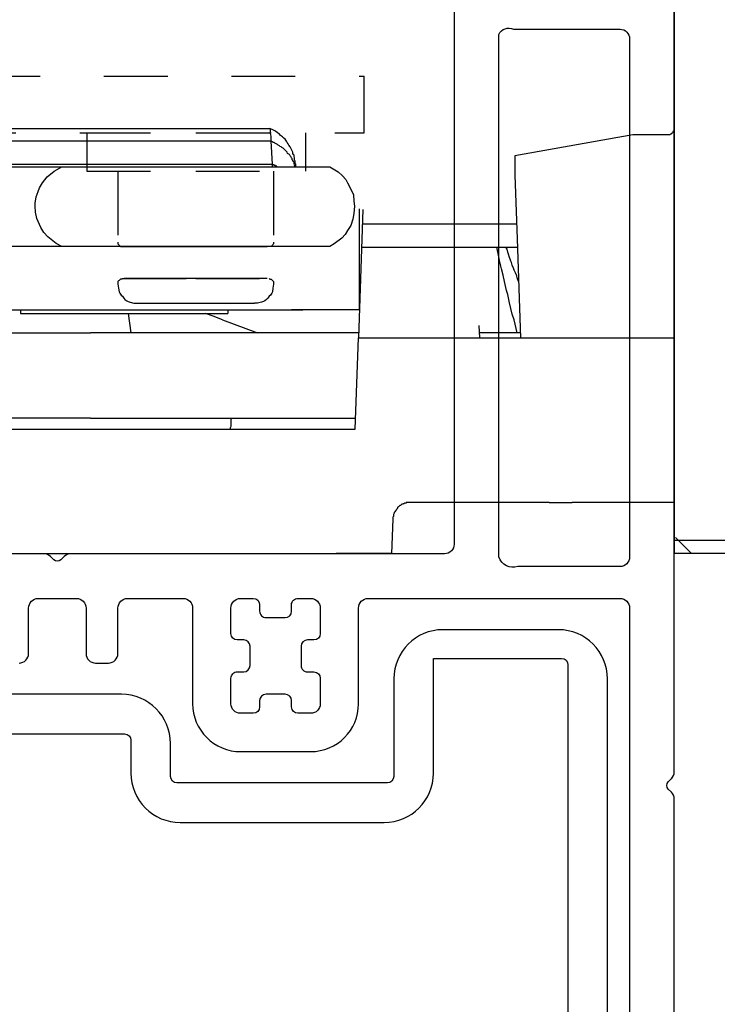
# Model space of a CAD drawing. Units: inches. Extents: x 819.2 to 852.2, y -19.1 to 54.
# Drawn here: x 846.3 to 847.4, y -12.5 to -10.9 of the extents above; entities that cross this region are included whole.
import ezdxf

# ---------------------------------------------------------------- set-up
doc = ezdxf.new("R2010")
doc.units = ezdxf.units.IN
doc.header["$MEASUREMENT"] = 0
doc.linetypes.add('PHANTOM', pattern=[0.0025, 0.00125, -0.00025, 0.00025, -0.00025, 0.00025, -0.00025])
doc.layers.add('Frame', color=7, linetype='Continuous')
doc.layers.add('Hardware', color=7, linetype='Continuous')

# ---------------------------------------------------------------- blocks, each defined once
blk = doc.blocks.new('A$C754A3BDC')
at = {"lineweight": -3, "flags": 128}
for points in [[(1.6813, 3.0475), (0.2025, 3.0475)], [(1.6968, 3.0382), (1.6919, 3.0431)], [(1.7131, 3.0431), (1.7081, 3.0382)], [(2.1987, 3.0475), (1.7237, 3.0475)], [(0.5175, 2.7955), (0.5175, 2.9625)], [(0.5325, 2.9775), (1.3445, 2.9775)], [(1.3595, 2.9625), (1.3595, 2.8025)], [(1.4095, 2.5676), (1.4095, 2.9625)], [(1.4245, 2.9775), (2.5129, 2.9775), (2.5129, 2.5676)], [(1.3445, 2.7725), (0.5255, 2.7725)], [(0.4795, 2.7025), (1.3245, 2.7025)], [(1.3395, 2.6875), (1.3395, 2.1017)], [(1.5745, 2.5526), (1.4245, 2.5526)], [(1.4245, 2.4926), (1.4645, 2.4926)], [(1.5345, 2.4926), (1.5745, 2.4926)], [(1.4095, 2.4576), (1.4095, 2.4776)], [(1.4745, 2.4826), (1.4745, 2.4726)], [(1.5245, 2.4726), (1.5245, 2.4826)], [(1.5895, 2.4776), (1.5895, 2.4576)], [(1.6495, 2.3676), (1.6495, 2.4776)], [(1.4845, 2.4626), (1.5145, 2.4626)], [(1.4295, 2.4476), (1.4195, 2.4476)], [(1.5795, 2.4476), (1.5695, 2.4476)], [(1.4395, 2.4076), (1.4395, 2.4376)], [(1.5595, 2.4376), (1.5595, 2.4076)], [(1.4195, 2.3976), (1.4295, 2.3976)], [(1.5695, 2.3976), (1.5795, 2.3976)], [(1.4095, 2.3676), (1.4095, 2.3876)], [(1.5145, 2.3826), (1.4845, 2.3826)], [(1.5895, 2.3876), (1.5895, 2.3676)], [(1.4745, 2.3726), (1.4745, 2.3626)], [(1.5245, 2.3626), (1.5245, 2.3726)], [(1.4645, 2.3526), (1.4245, 2.3526)], [(1.5745, 2.3526), (1.5345, 2.3526)], [(1.4245, 2.2926), (1.5745, 2.2926)], [(1.4095, 2.1905), (1.4095, 2.2776)], [(1.4957, 2.1755), (1.4245, 2.1755)], [(1.5107, 2.1405), (1.5107, 2.1605)], [(1.4245, 2.1255), (1.4957, 2.1255)], [(1.4095, 2.0505), (1.4095, 2.1105)], [(1.3439, 2.0911), (1.3488, 2.0862)], [(1.3488, 2.0748), (1.3439, 2.0699)], [(1.3395, 2.0593), (1.3395, 1.375)], [(1.4957, 2.0355), (1.4245, 2.0355)]]:
    blk.add_lwpolyline(points, dxfattribs=at)
at = {"lineweight": -3}
for centre, radius, start, end in [((1.6813, 3.0325), 0.015, 45, 90), ((1.7237, 3.0325), 0.015, 90, 135), ((1.5745, 2.4776), 0.075, 0, 90), ((1.4845, 2.4726), 0.01, 180, 270), ((1.5145, 2.4726), 0.01, 270, 0), ((1.4295, 2.4376), 0.01, 0, 90), ((1.5695, 2.4376), 0.01, 90, 180), ((1.4295, 2.4076), 0.01, 270, 0), ((1.5695, 2.4076), 0.01, 180, 270), ((1.4845, 2.3726), 0.01, 90, 180), ((1.5145, 2.3726), 0.01, 0, 90), ((1.5745, 2.3676), 0.075, 270, 0), ((1.4957, 2.1605), 0.015, 0, 90), ((1.4957, 2.1405), 0.015, 270, 0), ((1.3545, 2.1017), 0.015, 180, 225), ((1.3545, 2.0593), 0.015, 135, 180), ((1.4957, 2.0205), 0.015, 0, 90)]:
    blk.add_arc(centre, radius, start, end, dxfattribs=at)
at = {"lineweight": -3, "extrusion": (0, 0, -1)}
for centre, radius, start, end in [((-1.7025, 3.0438), 0.008, 225, 315), ((-0.5325, 2.9625), 0.015, 0, 90), ((-1.3445, 2.9625), 0.015, 90, 180), ((-1.4245, 2.9625), 0.015, 0, 90), ((-0.533, 2.788), 0.0172, 295.821, 25.821), ((-1.337, 2.795), 0.0237, 161.5651, 251.5651), ((-1.3245, 2.6875), 0.015, 90, 180), ((-1.4245, 2.5676), 0.015, 270, 0), ((-1.4245, 2.4776), 0.015, 0, 90), ((-1.4645, 2.4826), 0.01, 90, 180), ((-1.5345, 2.4826), 0.01, 0, 90), ((-1.5745, 2.4776), 0.015, 90, 180), ((-1.4195, 2.4576), 0.01, 270, 0), ((-1.5795, 2.4576), 0.01, 180, 270), ((-1.4195, 2.3876), 0.01, 0, 90), ((-1.5795, 2.3876), 0.01, 90, 180), ((-1.4245, 2.3676), 0.015, 270, 0), ((-1.4645, 2.3626), 0.01, 180, 270), ((-1.5345, 2.3626), 0.01, 270, 0), ((-1.5745, 2.3676), 0.015, 180, 270), ((-1.4245, 2.2776), 0.015, 0, 90), ((-1.4245, 2.1905), 0.015, 270, 0), ((-1.4245, 2.1105), 0.015, 0, 90), ((-1.3432, 2.0805), 0.008, 135, 225), ((-1.4245, 2.0505), 0.015, 270, 0)]:
    blk.add_arc(centre, radius, start, end, dxfattribs=at)
blk = doc.blocks.new('A$C5A25772A')
at = {"lineweight": -3, "flags": 128}
for points in [[(0.9364, 1.8455), (0.077, 1.8455)], [(0.055, 1.7835), (0.9414, 1.7835)], [(0, 1.7685), (0, 1.5876)], [(0.225, 1.5726), (0.045, 1.5726), (0.045, 1.7735)], [(0.9514, 1.7735), (0.9514, 1.5826)], [(1.0134, 1.5876), (1.0134, 1.7685)], [(0.9414, 1.5726), (0.7884, 1.5726)], [(0.077, 1.5106), (0.23, 1.5106)], [(0.24, 1.5006), (0.24, 1.1706)], [(0.7734, 1.1706), (0.7734, 1.5006)], [(0.7834, 1.5106), (0.9364, 1.5106)], [(0.302, 1.1756), (0.302, 1.4956)], [(0.7114, 1.4956), (0.7114, 1.1756)], [(0.23, 1.1606), (0.1782, 1.1606)], [(0.8351, 1.1606), (0.7834, 1.1606)], [(0.1732, 1.0986), (0.225, 1.0986)], [(0.7884, 1.0986), (0.8401, 1.0986)], [(0.1012, 1.0836), (0.1012, 0.535)], [(0.1632, 0.53), (0.1632, 1.0886)], [(0.8501, 1.0886), (0.8501, 0.53)], [(0.9121, 0.535), (0.9121, 1.0836)], [(0.8401, 0.52), (0.1732, 0.52)], [(0.1782, 0.458), (0.4657, 0.458)], [(0.4757, 0.448), (0.4757, 0.01)], [(0.5377, 0.01), (0.5377, 0.448)], [(0.5477, 0.458), (0.8351, 0.458)], [(0.4857, 0), (0.5277, 0)]]:
    blk.add_lwpolyline(points, dxfattribs=at)
at = {"lineweight": -3}
for centre, radius, start, end in [((0.077, 1.7685), 0.077, 90, 180), ((0.9364, 1.7685), 0.077, 0, 90), ((0.077, 1.5876), 0.077, 180, 270), ((0.9364, 1.5876), 0.077, 270, 0), ((0.225, 1.4956), 0.077, 0, 90), ((0.7884, 1.4956), 0.077, 90, 180), ((0.225, 1.1756), 0.077, 270, 0), ((0.7884, 1.1756), 0.077, 180, 270), ((0.1782, 1.0836), 0.077, 90, 180), ((0.8351, 1.0836), 0.077, 0, 90), ((0.1782, 0.535), 0.077, 180, 270), ((0.8351, 0.535), 0.077, 270, 0), ((0.4857, 0.01), 0.01, 180, 270), ((0.5277, 0.01), 0.01, 270, 0)]:
    blk.add_arc(centre, radius, start, end, dxfattribs=at)
at = {"lineweight": -3, "extrusion": (0, 0, -1)}
for centre, start, end in [((-0.055, 1.7735), 0, 90), ((-0.9414, 1.7735), 90, 180), ((-0.9414, 1.5826), 180, 270), ((-0.23, 1.5006), 90, 180), ((-0.7834, 1.5006), 0, 90), ((-0.23, 1.1706), 180, 270), ((-0.7834, 1.1706), 270, 0), ((-0.1732, 1.0886), 0, 90), ((-0.8401, 1.0886), 90, 180), ((-0.1732, 0.53), 270, 0), ((-0.8401, 0.53), 180, 270), ((-0.4657, 0.448), 90, 180), ((-0.5477, 0.448), 0, 90)]:
    blk.add_arc(centre, 0.01, start, end, dxfattribs=at)
blk = doc.blocks.new('A$C6CC00A67')
at = {"layer": 'Hardware', "color": 7, "linetype": 'Continuous', "lineweight": -3}
for p, q in [((1.875, 0.875), (1.875, 0.824)), ((1.875, 0.824), (1.875, 0.643)), ((0.821, 0.666), (1.241, 0.666)), ((1.241, 0.665), (1.241, 0.666)), ((1.241, 0.666), (1.241, 0.666)), ((1.241, 0.666), (1.241, 0.666)), ((1.241, 0.666), (1.241, 0.666)), ((1.246, 0.664), (1.241, 0.666)), ((1.242, 0.665), (1.241, 0.665)), ((1.242, 0.663), (1.242, 0.665)), ((1.25, 0.662), (1.246, 0.664)), ((1.875, 0.666), (1.875, 0.665)), ((1.875, 0.665), (1.875, 0.664)), ((1.875, 0.664), (1.875, 0.663)), ((1.242, 0.661), (1.242, 0.663)), ((1.242, 0.658), (1.242, 0.661)), ((1.243, 0.654), (1.242, 0.658)), ((1.243, 0.65), (1.243, 0.654)), ((1.243, 0.646), (1.243, 0.65)), ((1.253, 0.659), (1.25, 0.662)), ((1.256, 0.657), (1.253, 0.659)), ((1.258, 0.655), (1.256, 0.657)), ((1.261, 0.653), (1.258, 0.655)), ((1.263, 0.651), (1.261, 0.653)), ((1.265, 0.649), (1.263, 0.651)), ((1.267, 0.646), (1.265, 0.649)), ((1.81, 0.656), (1.625, 0.623)), ((1.865, 0.656), (1.81, 0.656)), ((1.866, 0.656), (1.865, 0.656)), ((1.867, 0.656), (1.866, 0.656)), ((1.868, 0.656), (1.867, 0.656)), ((1.869, 0.657), (1.868, 0.656)), ((1.87, 0.657), (1.869, 0.657)), ((1.871, 0.658), (1.87, 0.658)), ((1.87, 0.658), (1.87, 0.657)), ((1.872, 0.659), (1.871, 0.658)), ((1.873, 0.66), (1.872, 0.659)), ((1.874, 0.662), (1.873, 0.661)), ((1.873, 0.661), (1.873, 0.66)), ((1.875, 0.663), (1.874, 0.662)), ((1.874, 0.662), (1.874, 0.662)), ((1.243, 0.646), (0.823, 0.646)), ((1.245, 0.61), (1.243, 0.646)), ((1.245, 0.645), (1.243, 0.646)), ((1.246, 0.644), (1.245, 0.645)), ((1.248, 0.644), (1.246, 0.644)), ((1.249, 0.643), (1.248, 0.644)), ((1.251, 0.642), (1.249, 0.643)), ((1.253, 0.641), (1.251, 0.642)), ((1.254, 0.64), (1.253, 0.641)), ((1.256, 0.639), (1.254, 0.64)), ((1.257, 0.638), (1.256, 0.639)), ((1.259, 0.637), (1.257, 0.638)), ((1.26, 0.636), (1.259, 0.637)), ((1.262, 0.635), (1.26, 0.636)), ((1.263, 0.634), (1.262, 0.635)), ((1.264, 0.633), (1.263, 0.634)), ((1.266, 0.631), (1.264, 0.633)), ((1.268, 0.644), (1.267, 0.646)), ((1.27, 0.642), (1.268, 0.644)), ((1.271, 0.64), (1.27, 0.642)), ((1.273, 0.637), (1.271, 0.64)), ((1.274, 0.635), (1.273, 0.637)), ((1.275, 0.633), (1.274, 0.635)), ((1.276, 0.631), (1.275, 0.633)), ((1.875, 0.643), (1.875, 0)), ((1.267, 0.63), (1.266, 0.631)), ((1.268, 0.629), (1.267, 0.63)), ((1.269, 0.627), (1.268, 0.629)), ((1.27, 0.626), (1.269, 0.627)), ((1.272, 0.625), (1.27, 0.626)), ((1.273, 0.623), (1.272, 0.625)), ((1.274, 0.622), (1.273, 0.623)), ((1.275, 0.62), (1.274, 0.622)), ((1.276, 0.619), (1.275, 0.62)), ((1.277, 0.629), (1.276, 0.631)), ((1.276, 0.617), (1.276, 0.619)), ((1.277, 0.627), (1.277, 0.629)), ((1.278, 0.625), (1.277, 0.627)), ((1.279, 0.624), (1.278, 0.625)), ((1.279, 0.622), (1.279, 0.624)), ((1.28, 0.62), (1.279, 0.622)), ((1.28, 0.618), (1.28, 0.62)), ((1.28, 0.617), (1.28, 0.618)), ((1.625, 0.623), (1.625, 0.593)), ((0.825, 0.61), (1.245, 0.61)), ((0.825, 0.606), (0.915, 0.606)), ((0.903, 0.599), (0.915, 0.606)), ((0.915, 0.606), (1.335, 0.606)), ((1.245, 0.609), (1.245, 0.61)), ((1.246, 0.609), (1.245, 0.61)), ((1.245, 0.61), (1.245, 0.61)), ((1.245, 0.608), (1.245, 0.609)), ((1.245, 0.607), (1.245, 0.608)), ((1.245, 0.608), (1.245, 0.608)), ((1.245, 0.606), (1.245, 0.607)), ((1.245, 0.607), (1.245, 0.607)), ((1.245, 0.607), (1.245, 0.607)), ((1.245, 0.606), (1.245, 0.606)), ((1.245, 0.606), (1.245, 0.606)), ((1.245, 0.606), (1.245, 0.606)), ((1.245, 0.606), (1.245, 0.606)), ((1.245, 0.606), (1.245, 0.606)), ((1.245, 0.606), (1.245, 0.606)), ((1.245, 0.606), (1.245, 0.606)), ((1.247, 0.609), (1.246, 0.609)), ((1.246, 0.609), (1.246, 0.609)), ((1.248, 0.609), (1.247, 0.609)), ((1.247, 0.609), (1.247, 0.609)), ((1.248, 0.608), (1.248, 0.609)), ((1.249, 0.608), (1.248, 0.608)), ((1.25, 0.608), (1.249, 0.608)), ((1.249, 0.608), (1.249, 0.608)), ((1.25, 0.607), (1.25, 0.608)), ((1.251, 0.607), (1.25, 0.607)), ((1.252, 0.607), (1.251, 0.607)), ((1.251, 0.607), (1.251, 0.607)), ((1.252, 0.606), (1.252, 0.607)), ((1.252, 0.606), (1.252, 0.606)), ((1.277, 0.616), (1.276, 0.617)), ((1.278, 0.614), (1.277, 0.616)), ((1.279, 0.613), (1.278, 0.614)), ((1.279, 0.611), (1.279, 0.613)), ((1.28, 0.609), (1.279, 0.611)), ((1.281, 0.615), (1.28, 0.617)), ((1.28, 0.608), (1.28, 0.609)), ((1.281, 0.606), (1.28, 0.608)), ((1.281, 0.614), (1.281, 0.615)), ((1.281, 0.613), (1.281, 0.614)), ((1.281, 0.612), (1.281, 0.613)), ((1.281, 0.611), (1.281, 0.612)), ((1.282, 0.61), (1.281, 0.611)), ((1.282, 0.609), (1.282, 0.61)), ((1.282, 0.608), (1.282, 0.609)), ((1.282, 0.609), (1.282, 0.609)), ((1.282, 0.607), (1.282, 0.608)), ((1.282, 0.606), (1.282, 0.607)), ((1.282, 0.607), (1.282, 0.607)), ((1.335, 0.606), (1.348, 0.598)), ((0.885, 0.581), (0.892, 0.59)), ((0.892, 0.59), (0.903, 0.599)), ((1.348, 0.598), (1.355, 0.592)), ((1.355, 0.592), (1.36, 0.586)), ((1.625, 0.593), (1.629, 0.493)), ((0.878, 0.567), (0.88, 0.573)), ((0.88, 0.573), (0.885, 0.581)), ((1.36, 0.586), (1.363, 0.581)), ((1.363, 0.581), (1.368, 0.571)), ((1.368, 0.571), (1.372, 0.562)), ((0.873, 0.549), (0.875, 0.559)), ((0.875, 0.559), (0.878, 0.567)), ((1.372, 0.562), (1.373, 0.552)), ((0.873, 0.544), (0.873, 0.549)), ((0.874, 0.535), (0.873, 0.544)), ((1.373, 0.552), (1.374, 0.544)), ((1.374, 0.544), (1.373, 0.533)), ((0.876, 0.525), (0.874, 0.535)), ((0.878, 0.52), (0.876, 0.525)), ((1.373, 0.533), (1.371, 0.524)), ((1.387, 0.539), (1.38, 0.338)), ((1.381, 0.54), (1.381, 0.382)), ((0.882, 0.511), (0.878, 0.52)), ((0.887, 0.503), (0.882, 0.511)), ((1.368, 0.514), (1.363, 0.506)), ((1.371, 0.524), (1.368, 0.514)), ((1.628, 0.516), (1.386, 0.516)), ((0.893, 0.496), (0.887, 0.503)), ((0.906, 0.486), (0.893, 0.496)), ((1.354, 0.494), (1.342, 0.485)), ((1.359, 0.5), (1.354, 0.494)), ((1.363, 0.506), (1.359, 0.5)), ((0.915, 0.481), (0.825, 0.481)), ((0.915, 0.481), (0.906, 0.486)), ((1.335, 0.481), (0.915, 0.481)), ((1.342, 0.485), (1.335, 0.481)), ((1.385, 0.48), (1.597, 0.48)), ((1.597, 0.48), (1.611, 0.48)), ((1.6, 0.465), (1.597, 0.48)), ((1.611, 0.48), (1.629, 0.48)), ((1.613, 0.477), (1.611, 0.48)), ((1.629, 0.493), (1.634, 0.338)), ((1.601, 0.459), (1.6, 0.465)), ((1.614, 0.472), (1.613, 0.477)), ((1.615, 0.469), (1.614, 0.472)), ((1.617, 0.464), (1.615, 0.469)), ((1.618, 0.461), (1.617, 0.464)), ((1.603, 0.45), (1.601, 0.459)), ((1.604, 0.446), (1.603, 0.45)), ((1.619, 0.458), (1.618, 0.461)), ((1.62, 0.456), (1.619, 0.458)), ((1.621, 0.452), (1.62, 0.456)), ((1.623, 0.447), (1.621, 0.452)), ((1.607, 0.436), (1.604, 0.446)), ((1.609, 0.426), (1.607, 0.436)), ((1.624, 0.444), (1.623, 0.447)), ((1.626, 0.44), (1.624, 0.444)), ((1.628, 0.435), (1.626, 0.44)), ((1.629, 0.432), (1.628, 0.435)), ((1.612, 0.412), (1.609, 0.426)), ((1.631, 0.426), (1.629, 0.432)), ((1.614, 0.406), (1.612, 0.412)), ((1.617, 0.393), (1.614, 0.406)), ((1.621, 0.375), (1.617, 0.393)), ((0.733, 0.382), (1.293, 0.382)), ((0.85, 0.382), (0.85, 0.376)), ((0.85, 0.376), (0.972, 0.376)), ((0.972, 0.376), (1.175, 0.376)), ((1.019, 0.376), (1.023, 0.346)), ((1.152, 0.372), (1.14, 0.376)), ((1.167, 0.366), (1.152, 0.372)), ((1.175, 0.382), (1.175, 0.376)), ((1.275, 0.382), (1.275, 0.382)), ((1.381, 0.382), (1.275, 0.382)), ((1.381, 0.382), (1.382, 0.382)), ((1.624, 0.366), (1.621, 0.375)), ((1.167, 0.366), (1.222, 0.346)), ((1.57, 0.338), (1.569, 0.357)), ((1.629, 0.346), (1.624, 0.366)), ((0.389, 0.346), (0.96, 0.346)), ((1.38, 0.346), (0.96, 0.346)), ((1.629, 0.346), (1.57, 0.346)), ((1.634, 0.346), (1.629, 0.346)), ((1.375, 0.195), (1.38, 0.338)), ((1.38, 0.338), (1.875, 0.338)), ((1.653, 0.338), (1.653, 0.338)), ((1.68, 0.338), (1.68, 0.338)), ((0.96, 0.212), (0.389, 0.212)), ((0.96, 0.212), (1.375, 0.212)), ((1.181, 0.211), (1.18, 0.21)), ((1.18, 0.21), (1.18, 0.209)), ((1.18, 0.209), (1.18, 0.208)), ((1.18, 0.208), (1.18, 0.205)), ((1.18, 0.205), (1.18, 0.202)), ((1.18, 0.202), (1.18, 0.199)), ((1.181, 0.212), (1.181, 0.212)), ((1.181, 0.212), (1.181, 0.212)), ((1.181, 0.212), (1.181, 0.212)), ((1.181, 0.212), (1.181, 0.212)), ((1.181, 0.212), (1.181, 0.212)), ((1.181, 0.212), (1.181, 0.212)), ((1.181, 0.212), (1.181, 0.212)), ((1.181, 0.212), (1.181, 0.212)), ((1.181, 0.212), (1.181, 0.211)), ((1.181, 0.211), (1.181, 0.211)), ((1.181, 0.211), (1.181, 0.211)), ((1.181, 0.211), (1.181, 0.211)), ((0.689, 0.195), (1.375, 0.195)), ((1.18, 0.199), (1.179, 0.197)), ((1.179, 0.197), (1.179, 0.195)), ((1.451, 0.078), (1.45, 0.078)), ((1.45, 0.078), (1.45, 0.077)), ((1.452, 0.079), (1.451, 0.078)), ((1.451, 0.078), (1.451, 0.078)), ((1.454, 0.079), (1.452, 0.079)), ((1.455, 0.079), (1.454, 0.079)), ((1.456, 0.08), (1.455, 0.08)), ((1.455, 0.08), (1.455, 0.079)), ((1.457, 0.08), (1.456, 0.08)), ((1.458, 0.08), (1.457, 0.08)), ((1.46, 0.08), (1.458, 0.08)), ((1.46, 0.08), (1.459, 0.08)), ((1.461, 0.08), (1.46, 0.08)), ((1.679, 0.08), (1.461, 0.08)), ((1.679, 0.08), (1.715, 0.08)), ((1.875, 0.08), (1.715, 0.08)), ((1.436, 0.063), (1.435, 0.061)), ((1.437, 0.065), (1.436, 0.064)), ((1.436, 0.064), (1.436, 0.063)), ((1.438, 0.067), (1.437, 0.065)), ((1.437, 0.065), (1.437, 0.065)), ((1.439, 0.068), (1.438, 0.067)), ((1.44, 0.069), (1.439, 0.069)), ((1.439, 0.069), (1.439, 0.068)), ((1.441, 0.071), (1.44, 0.069)), ((1.442, 0.073), (1.441, 0.072)), ((1.441, 0.072), (1.441, 0.071)), ((1.443, 0.073), (1.442, 0.073)), ((1.444, 0.074), (1.443, 0.073)), ((1.445, 0.075), (1.444, 0.074)), ((1.446, 0.075), (1.445, 0.075)), ((1.447, 0.076), (1.446, 0.075)), ((1.448, 0.077), (1.447, 0.076)), ((1.447, 0.076), (1.447, 0.076)), ((1.45, 0.077), (1.448, 0.077)), ((1.434, 0.054), (1.432, 0)), ((1.434, 0.054), (1.432, 0)), ((1.435, 0.058), (1.434, 0.057)), ((1.434, 0.057), (1.434, 0.056)), ((1.434, 0.056), (1.434, 0.054)), ((1.435, 0.061), (1.435, 0.06)), ((1.435, 0.06), (1.435, 0.059)), ((1.435, 0.059), (1.435, 0.058)), ((1.875, 0.021), (2.64, 0.021)), ((1.877, 0.025), (1.902, 0)), ((0.792, 0), (1.292, 0)), ((0.792, 0), (1.292, 0)), ((0.792, 0), (1.432, 0)), ((1.292, 0), (1.432, 0)), ((1.432, 0), (1.345, 0)), ((2.638, 0), (1.875, 0))]:
    blk.add_line(p, q, dxfattribs=at)
at = {"layer": 'Hardware', "color": 7, "linetype": 'PHANTOM', "lineweight": -3}
for p, q in [((0.381, 0.748), (1.389, 0.748)), ((1.389, 0.659), (1.389, 0.748)), ((0.343, 0.659), (1.389, 0.659)), ((0.954, 0.659), (0.954, 0.599)), ((0.954, 0.659), (1.125, 0.659)), ((1.125, 0.659), (1.297, 0.659)), ((1.297, 0.659), (1.297, 0.599)), ((0.954, 0.599), (1.125, 0.599)), ((1.003, 0.599), (1.003, 0.488)), ((1.125, 0.599), (1.297, 0.599)), ((1.247, 0.599), (1.247, 0.488)), ((1.003, 0.488), (1.003, 0.487)), ((1.003, 0.487), (1.003, 0.486)), ((1.003, 0.486), (1.003, 0.486)), ((1.003, 0.486), (1.003, 0.485)), ((1.003, 0.485), (1.004, 0.484)), ((1.004, 0.484), (1.004, 0.484)), ((1.004, 0.484), (1.005, 0.483)), ((1.005, 0.483), (1.005, 0.483)), ((1.005, 0.483), (1.006, 0.482)), ((1.006, 0.482), (1.006, 0.482)), ((1.006, 0.482), (1.007, 0.481)), ((1.007, 0.481), (1.007, 0.481)), ((1.007, 0.481), (1.008, 0.481)), ((1.008, 0.481), (1.009, 0.481)), ((1.009, 0.481), (1.009, 0.481)), ((1.009, 0.481), (1.01, 0.481)), ((1.01, 0.481), (1.125, 0.481)), ((1.013, 0.481), (1.102, 0.481)), ((1.102, 0.481), (1.148, 0.481)), ((1.125, 0.481), (1.24, 0.481)), ((1.148, 0.481), (1.237, 0.481)), ((1.241, 0.481), (1.24, 0.481)), ((1.242, 0.481), (1.241, 0.481)), ((1.241, 0.481), (1.241, 0.481)), ((1.243, 0.481), (1.242, 0.481)), ((1.244, 0.482), (1.243, 0.481)), ((1.243, 0.481), (1.243, 0.481)), ((1.245, 0.483), (1.244, 0.482)), ((1.244, 0.482), (1.244, 0.482)), ((1.246, 0.484), (1.245, 0.483)), ((1.245, 0.483), (1.245, 0.483)), ((1.247, 0.485), (1.246, 0.484)), ((1.246, 0.484), (1.246, 0.484)), ((1.247, 0.488), (1.247, 0.487)), ((1.247, 0.487), (1.247, 0.486)), ((1.247, 0.486), (1.247, 0.486)), ((1.247, 0.486), (1.247, 0.485)), ((1.004, 0.427), (1.003, 0.426)), ((1.003, 0.426), (1.003, 0.425)), ((1.003, 0.425), (1.003, 0.425)), ((1.003, 0.425), (1.003, 0.424)), ((1.003, 0.424), (1.003, 0.422)), ((1.003, 0.424), (1.003, 0.424)), ((1.003, 0.422), (1.004, 0.416)), ((1.005, 0.428), (1.004, 0.427)), ((1.004, 0.427), (1.004, 0.427)), ((1.006, 0.429), (1.005, 0.428)), ((1.005, 0.428), (1.005, 0.428)), ((1.007, 0.43), (1.006, 0.429)), ((1.006, 0.429), (1.006, 0.429)), ((1.008, 0.43), (1.007, 0.43)), ((1.007, 0.43), (1.007, 0.43)), ((1.009, 0.43), (1.008, 0.43)), ((1.01, 0.431), (1.009, 0.43)), ((1.009, 0.43), (1.009, 0.43)), ((1.01, 0.431), (1.125, 0.431)), ((1.102, 0.431), (1.013, 0.431)), ((1.148, 0.431), (1.102, 0.431)), ((1.125, 0.431), (1.24, 0.431)), ((1.237, 0.431), (1.148, 0.431)), ((1.24, 0.431), (1.241, 0.43)), ((1.241, 0.43), (1.241, 0.43)), ((1.241, 0.43), (1.242, 0.43)), ((1.242, 0.43), (1.243, 0.43)), ((1.243, 0.43), (1.243, 0.43)), ((1.243, 0.43), (1.244, 0.429)), ((1.244, 0.429), (1.244, 0.429)), ((1.244, 0.429), (1.245, 0.428)), ((1.245, 0.428), (1.245, 0.428)), ((1.245, 0.428), (1.246, 0.427)), ((1.246, 0.427), (1.246, 0.427)), ((1.246, 0.427), (1.247, 0.426)), ((1.247, 0.422), (1.246, 0.416)), ((1.247, 0.426), (1.247, 0.425)), ((1.247, 0.425), (1.247, 0.425)), ((1.247, 0.425), (1.247, 0.424)), ((1.247, 0.424), (1.247, 0.422)), ((1.247, 0.424), (1.247, 0.424)), ((1.004, 0.416), (1.005, 0.41)), ((1.005, 0.41), (1.006, 0.408)), ((1.006, 0.408), (1.008, 0.405)), ((1.008, 0.405), (1.01, 0.403)), ((1.01, 0.403), (1.012, 0.4)), ((1.24, 0.403), (1.238, 0.4)), ((1.242, 0.405), (1.24, 0.403)), ((1.244, 0.408), (1.242, 0.405)), ((1.245, 0.41), (1.244, 0.408)), ((1.246, 0.416), (1.245, 0.41)), ((1.012, 0.4), (1.014, 0.398)), ((1.014, 0.398), (1.017, 0.396)), ((1.017, 0.396), (1.019, 0.395)), ((1.019, 0.395), (1.022, 0.394)), ((1.022, 0.394), (1.028, 0.392)), ((1.028, 0.392), (1.033, 0.392)), ((1.033, 0.392), (1.125, 0.392)), ((1.125, 0.392), (1.217, 0.392)), ((1.222, 0.392), (1.217, 0.392)), ((1.228, 0.394), (1.222, 0.392)), ((1.231, 0.395), (1.228, 0.394)), ((1.233, 0.396), (1.231, 0.395)), ((1.236, 0.398), (1.233, 0.396)), ((1.238, 0.4), (1.236, 0.398))]:
    blk.add_line(p, q, dxfattribs=at)

msp = doc.modelspace()

# ---------------------------------------------------------------- linework, layer by layer
at = {"layer": 'Frame', "color": 7, "linetype": 'Continuous', "lineweight": -3}
msp.add_lwpolyline([(847.0026, -11.7682), (845.6901, -11.7682)], dxfattribs=at)

# ---------------------------------------------------------------- block references
msp.add_blockref('A$C6CC00A67', (845.4876, -11.7677))
at = {"lineweight": -3, "rotation": 270}
msp.add_blockref('A$C754A3BDC', (844.3151, -10.4287), dxfattribs=at)
at = {"rotation": 270}
msp.add_blockref('A$C5A25772A', (845.4124, -11.8872), dxfattribs=at)

doc.saveas('drawing.dxf')
